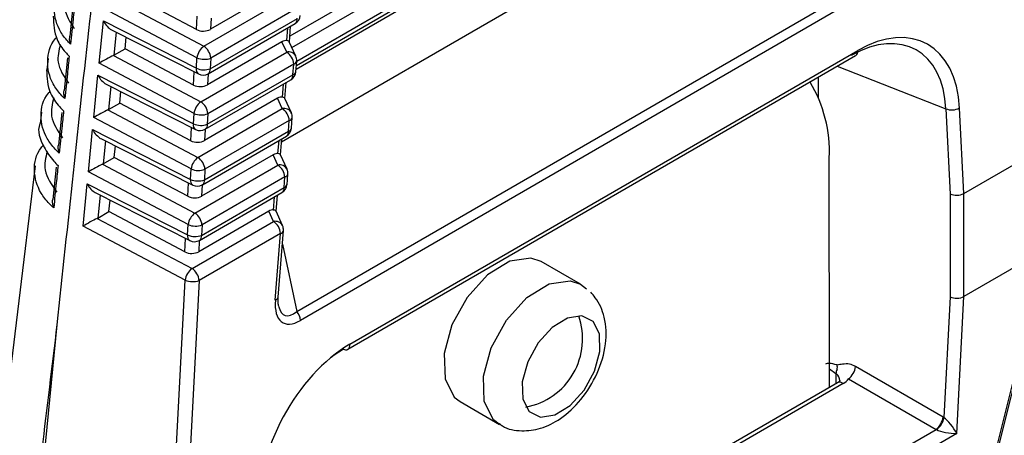
# Model space of a CAD drawing. Extents: x 4 to 134, y 2 to 98.
# Drawn here: x 14 to 15, y 80 to 81 of the extents above; entities that cross this region are included whole.
import ezdxf

# ---------------------------------------------------------------- set-up
doc = ezdxf.new("R2010")
doc.units = 0
doc.header["$MEASUREMENT"] = 0
doc.layers.get('0').update_dxf_attribs({"linetype": 'CONTINUOUS'})

msp = doc.modelspace()

# ---------------------------------------------------------------- linework, layer by layer
for p, q in [((13.9197, 80.5593), (14.4507, 80.8666)), ((14.4029, 80.8542), (13.9171, 80.5731)), ((13.925, 80.5377), (14.4687, 80.8524)), ((14.4682, 80.8568), (13.9254, 80.5427)), ((13.9247, 80.5334), (14.4649, 80.8461)), ((14.4587, 80.7641), (13.9071, 80.4449)), ((13.9256, 80.2395), (14.6547, 80.6615)), ((14.6591, 80.6509), (13.93, 80.2289)), ((13.9129, 80.6348), (13.8209, 80.5815)), ((13.8041, 80.5813), (13.7241, 80.6237)), ((13.8128, 80.561), (13.9186, 80.6222)), ((13.6549, 80.6131), (13.6506, 80.5731)), ((13.71, 80.6155), (13.8128, 80.561)), ((13.9272, 80.6078), (13.8214, 80.5466)), ((13.8046, 80.5471), (13.6928, 80.6063)), ((13.8041, 80.5813), (13.805, 80.5973)), ((13.6862, 80.5406), (13.6913, 80.5916)), ((13.6913, 80.5916), (13.804, 80.5343)), ((13.8182, 80.5277), (13.9236, 80.5887)), ((13.8207, 80.5338), (13.9262, 80.5948)), ((13.8217, 80.5949), (13.8209, 80.5815)), ((13.9166, 80.5661), (13.9181, 80.5855)), ((13.7011, 80.581), (13.8065, 80.5274)), ((13.7068, 80.5781), (13.7041, 80.5501)), ((13.9134, 80.5678), (13.9147, 80.5835)), ((13.7176, 80.5579), (13.719, 80.5719)), ((13.9076, 80.5664), (13.8174, 80.5142)), ((13.9133, 80.5538), (13.9076, 80.5664)), ((13.9243, 80.5489), (13.9165, 80.5663)), ((13.7034, 80.5498), (13.8093, 80.4937)), ((13.7041, 80.5501), (13.7176, 80.5579)), ((13.8006, 80.514), (13.7176, 80.5579)), ((13.8093, 80.4937), (13.9133, 80.5538)), ((13.9874, 80.1938), (14.6022, 80.5496)), ((13.9899, 80.1999), (14.6048, 80.5557)), ((13.6245, 80.5461), (13.6229, 80.5324)), ((13.6479, 80.547), (13.6437, 80.5072)), ((13.8011, 80.4797), (13.6862, 80.5406)), ((13.804, 80.5343), (13.8046, 80.5471)), ((13.9218, 80.5394), (13.8179, 80.4792)), ((13.8214, 80.5466), (13.8207, 80.5338)), ((13.9208, 80.5265), (13.9218, 80.5394)), ((13.9244, 80.53), (13.9254, 80.5429)), ((14.5799, 80.5367), (14.7115, 80.4852)), ((13.6797, 80.4748), (13.6848, 80.5258)), ((13.6848, 80.5258), (13.8004, 80.467)), ((13.8006, 80.514), (13.8014, 80.53)), ((13.8172, 80.4665), (13.9208, 80.5265)), ((13.8181, 80.5276), (13.8174, 80.5142)), ((13.6946, 80.5152), (13.803, 80.4601)), ((13.8147, 80.4604), (13.9183, 80.5204)), ((13.9081, 80.4994), (13.9093, 80.5152)), ((13.9112, 80.4977), (13.9128, 80.5172)), ((14.5572, 80.4984), (14.5572, 80.5235)), ((13.7003, 80.5123), (13.6975, 80.4843)), ((13.7111, 80.4922), (13.7125, 80.5061)), ((13.6975, 80.4843), (13.7111, 80.4922)), ((13.7971, 80.4466), (13.7111, 80.4922)), ((13.9023, 80.498), (13.8139, 80.4468)), ((13.9079, 80.4854), (13.9023, 80.498)), ((13.919, 80.4805), (13.9111, 80.4979)), ((13.6166, 80.4811), (13.6149, 80.4675)), ((13.641, 80.4808), (13.6368, 80.4413)), ((13.6969, 80.484), (13.8057, 80.4263)), ((13.8004, 80.467), (13.8011, 80.4797)), ((13.8057, 80.4263), (13.9079, 80.4854)), ((13.8179, 80.4792), (13.8172, 80.4665)), ((14.7115, 80.4852), (14.7166, 80.3819)), ((14.7332, 80.3826), (14.728, 80.4861)), ((13.7975, 80.4123), (13.6797, 80.4748)), ((13.9165, 80.471), (13.8143, 80.4119)), ((13.9155, 80.4582), (13.9165, 80.471)), ((13.9191, 80.4617), (13.9201, 80.4745)), ((13.6732, 80.409), (13.6782, 80.46)), ((13.6782, 80.46), (13.7969, 80.3997)), ((13.7971, 80.4466), (13.7979, 80.4627)), ((13.8137, 80.3992), (13.9155, 80.4582)), ((13.8146, 80.4603), (13.8139, 80.4468)), ((13.6881, 80.4494), (13.7995, 80.3928)), ((13.6938, 80.4465), (13.691, 80.4186)), ((13.8112, 80.3931), (13.913, 80.452)), ((13.9027, 80.431), (13.904, 80.4468)), ((13.9059, 80.4293), (13.9074, 80.4488)), ((13.7046, 80.4264), (13.7059, 80.4403)), ((13.8969, 80.4296), (13.8103, 80.3794)), ((13.9026, 80.417), (13.8969, 80.4296)), ((13.9137, 80.4121), (13.9058, 80.4295)), ((14.7332, 80.3826), (14.8327, 80.4402)), ((13.6904, 80.4182), (13.8022, 80.3589)), ((13.691, 80.4186), (13.7046, 80.4264)), ((13.7935, 80.3792), (13.7046, 80.4264)), ((14.5706, 80.1478), (14.5703, 80.4261)), ((13.6086, 80.4161), (13.5562, 79.9869)), ((13.6341, 80.4147), (13.63, 80.3754)), ((13.794, 80.345), (13.6732, 80.409)), ((13.7969, 80.3997), (13.7975, 80.4123)), ((13.8022, 80.3589), (13.9026, 80.417)), ((13.8143, 80.4119), (13.8137, 80.3992)), ((13.9137, 80.3933), (13.9147, 80.4061)), ((13.6667, 80.3432), (13.6717, 80.3942)), ((13.6717, 80.3942), (13.7933, 80.3324)), ((13.7935, 80.3792), (13.7944, 80.3954)), ((13.9111, 80.4026), (13.8108, 80.3445)), ((13.9102, 80.3898), (13.9111, 80.4026)), ((13.6815, 80.3837), (13.7959, 80.3255)), ((13.8076, 80.3258), (13.9076, 80.3837)), ((13.8101, 80.3319), (13.9102, 80.3898)), ((13.811, 80.393), (13.8103, 80.3794)), ((14.7166, 80.3819), (14.7168, 80.2575)), ((14.7332, 80.3826), (14.7332, 80.3826)), ((14.7333, 80.2577), (14.7332, 80.3826)), ((13.6873, 80.3807), (13.6845, 80.3528)), ((13.698, 80.3606), (13.6994, 80.3746)), ((13.8974, 80.3626), (13.8986, 80.3785)), ((13.9006, 80.3609), (13.9021, 80.3805)), ((13.6845, 80.3528), (13.698, 80.3606)), ((13.79, 80.3119), (13.698, 80.3606)), ((13.8916, 80.3612), (13.8068, 80.3121)), ((13.8972, 80.3486), (13.8916, 80.3612)), ((13.9083, 80.3437), (13.9005, 80.3611)), ((13.6839, 80.3524), (13.7987, 80.2916)), ((13.7987, 80.2916), (13.8972, 80.3486)), ((13.7905, 80.2776), (13.6667, 80.3432)), ((13.7933, 80.3324), (13.794, 80.345)), ((13.9058, 80.3342), (13.8072, 80.2772)), ((13.8108, 80.3445), (13.8101, 80.3319)), ((13.8995, 80.2535), (13.9058, 80.3342)), ((13.9031, 80.257), (13.9094, 80.3377)), ((14.7559, 79.9972), (14.8401, 80.3353)), ((13.79, 80.3119), (13.7908, 80.3281)), ((13.8075, 80.3257), (13.8068, 80.3121)), ((13.9081, 80.3212), (13.9256, 80.2395)), ((14.8325, 80.3151), (14.7333, 80.2577)), ((14.8325, 80.3151), (14.7531, 79.9966)), ((14.269, 80.2726), (14.2214, 80.3001)), ((13.7671, 79.834), (13.7905, 80.2776)), ((13.8072, 80.2772), (13.7839, 79.8333)), ((14.269, 80.2726), (14.2762, 80.267)), ((14.7168, 80.2575), (14.7092, 80.1111)), ((14.7248, 80.0917), (14.7333, 80.2577)), ((14.7333, 80.2577), (14.7333, 80.2577)), ((13.6351, 80.2235), (13.6047, 79.9174)), ((14.5706, 80.1703), (14.5784, 80.1645)), ((14.7082, 80.1117), (14.6022, 80.1729)), ((14.5784, 80.1645), (14.5784, 80.1523)), ((14.5936, 80.158), (14.6996, 80.0968)), ((14.5872, 80.1523), (13.8862, 79.7466)), ((14.5803, 80.1534), (13.8864, 79.7518)), ((14.1234, 80.1304), (14.171, 80.1029)), ((13.8859, 79.6259), (14.6996, 80.0968)), ((14.7248, 80.0917), (13.8765, 79.6008))]:
    msp.add_line(p, q)
at = {"flags": 128}
for points in [[(14.2214, 80.3001), (14.2088, 80.3043), (14.1835, 80.3006), (14.1564, 80.2839), (14.1319, 80.2567), (14.1134, 80.2233), (14.104, 80.1886), (14.105, 80.1579), (14.1162, 80.136), (14.1234, 80.1304)], [(14.1707, 80.1031), (14.1638, 80.1085), (14.1526, 80.1304), (14.1516, 80.1611), (14.1611, 80.1958), (14.1795, 80.2292), (14.2041, 80.2564), (14.2311, 80.2731), (14.2564, 80.2768), (14.269, 80.2726)], [(14.207, 80.1185), (14.2206, 80.1117), (14.238, 80.1143), (14.2566, 80.1258), (14.2735, 80.1444), (14.2861, 80.1675), (14.2926, 80.1913), (14.292, 80.2124), (14.2843, 80.2274), (14.2707, 80.2342), (14.2532, 80.2317), (14.2347, 80.2202), (14.2178, 80.2015), (14.2051, 80.1785), (14.1986, 80.1546), (14.1993, 80.1336), (14.207, 80.1185)]]:
    msp.add_lwpolyline(points, dxfattribs=at)
for centre, radius, start, end in [((13.9175, 80.5993), 0.0122, 300.0595, 355.5346), ((13.9199, 80.5938), 0.00632, 306.0885, 9.3633), ((13.8246, 80.5447), 0.0201, 125.8934, 173.2785), ((13.8025, 80.5451), 0.019, 4.5817, 56.9561), ((13.9155, 80.544), 0.0101, 29.0626, 103.1865), ((13.9029, 80.5379), 0.019, 4.5801, 56.9597), ((13.9132, 80.5439), 0.0122, 355.5346, 24.2882), ((14.5987, 80.5547), 0.00619, 305.3467, 10.1067), ((13.8136, 80.5678), 0.0226, 246.6415, 290.2719), ((13.9207, 80.5441), 0.00479, 283.1407, 346.0474), ((13.8105, 80.5328), 0.00668, 166.9915, 233.9823), ((13.8129, 80.555), 0.0226, 246.6359, 290.2754), ((13.8121, 80.5383), 0.0122, 243.0402, 300.0595), ((13.8147, 80.5327), 0.00613, 304.9902, 10.46), ((13.9122, 80.531), 0.0122, 300.0595, 355.5346), ((13.9146, 80.5255), 0.00632, 306.0919, 9.3637), ((13.9197, 80.5312), 0.00479, 283.1443, 346.0342), ((14.4061, 80.4331), 0.1644, 357.5286, 30.9497), ((13.8211, 80.4773), 0.0202, 125.9015, 173.2751), ((13.7989, 80.4777), 0.019, 4.5791, 56.9586), ((13.81, 80.5004), 0.0226, 246.6414, 290.2674), ((13.9102, 80.4756), 0.0101, 29.0603, 103.1887), ((13.8975, 80.4695), 0.019, 4.5805, 56.9593), ((13.9078, 80.4755), 0.0122, 355.5346, 24.2882), ((14.7187, 80.5038), 0.0199, 248.7989, 297.8753), ((13.8069, 80.4655), 0.00668, 167.0138, 233.9627), ((13.8094, 80.4877), 0.0226, 246.6323, 290.2766), ((13.8112, 80.4654), 0.00613, 304.9893, 10.4625), ((13.9154, 80.4757), 0.00479, 283.1471, 346.0305), ((13.8086, 80.471), 0.0122, 243.0402, 300.0595), ((13.9068, 80.4626), 0.0122, 300.0595, 355.5346), ((13.9093, 80.4571), 0.00631, 306.06, 9.3918), ((13.9144, 80.4628), 0.00479, 283.1505, 346.0367), ((13.8176, 80.41), 0.0201, 125.8991, 173.277), ((13.7954, 80.4104), 0.019, 4.5833, 56.9564), ((13.9049, 80.4072), 0.0101, 29.0606, 103.1873), ((13.8065, 80.4331), 0.0226, 246.6415, 290.2719), ((13.8922, 80.4011), 0.019, 4.5776, 56.9602), ((13.9101, 80.4073), 0.0048, 283.1462, 346.0193), ((13.9025, 80.4071), 0.0122, 355.5346, 24.2882), ((13.8034, 80.3982), 0.00668, 167.016, 233.9578), ((13.8058, 80.4204), 0.0226, 246.639, 290.2738), ((13.8076, 80.3981), 0.00613, 305.0012, 10.4506), ((13.9015, 80.3943), 0.0122, 300.0595, 355.5346), ((13.9091, 80.3945), 0.00479, 283.1471, 346.0305), ((13.805, 80.4037), 0.0122, 243.0402, 300.0595), ((13.9039, 80.3888), 0.00631, 306.0615, 9.3841), ((13.814, 80.3426), 0.0201, 125.8946, 173.2799), ((13.7918, 80.343), 0.019, 4.5727, 56.9651), ((13.8995, 80.3388), 0.0101, 29.0617, 103.1873), ((13.8869, 80.3327), 0.019, 4.5769, 56.9609), ((13.803, 80.3657), 0.0226, 246.6357, 290.2751), ((13.9047, 80.3389), 0.0048, 283.1491, 346.0156), ((13.8972, 80.3387), 0.0122, 355.5346, 24.2882), ((13.7999, 80.3309), 0.00668, 167.0086, 233.9675), ((13.8023, 80.3531), 0.0226, 246.6415, 290.2719), ((13.8015, 80.3364), 0.0122, 243.0402, 300.0595), ((13.8041, 80.3308), 0.00613, 305.0027, 10.4429), ((13.8105, 80.2753), 0.0202, 125.9008, 173.2711), ((13.7883, 80.2757), 0.019, 4.5789, 56.9589), ((13.7994, 80.2984), 0.0226, 246.6393, 290.2741), ((13.8984, 80.2582), 0.00479, 283.1499, 346.0382), ((13.9109, 80.2273), 0.0192, 4.7468, 39.5847), ((14.1873, 80.2066), 0.0843, 280.7341, 19.2711), ((13.9849, 80.1989), 0.00566, 239.4672, 296.0865), ((13.9838, 80.1988), 0.00619, 305.3527, 10.1029), ((14.593, 80.1631), 0.0147, 154.9281, 174.6302), ((14.5633, 80.1723), 0.0168, 349.5895, 8.5789), ((14.5799, 80.1758), 0.0225, 307.51, 352.5728), ((14.5829, 80.1476), 0.00631, 47.5927, 114.5701), ((14.6859, 80.1147), 0.0225, 307.5193, 352.5635), ((14.6856, 80.1157), 0.0241, 307.2597, 349.0435)]:
    msp.add_arc(centre, radius, start, end)
for centre, major_axis, ratio, start_param, end_param in [((13.6994, 80.5956), (-0.0082, 0.0151), 0.527388, 1.548501, 2.484413), ((14.6021, 80.4216), (0.0722, 0.1357), 0.607492, 5.486642, 7.049842), ((14.6107, 80.4172), (0.0766, 0.1472), 0.605337, 5.480885, 7.044085), ((13.8123, 80.5866), (0.0123, 0), 0.58732, 3.980455, 5.492537), ((13.9078, 80.5559), (0.0077, 0.0111), 0.580445, 0.272195, 0.889928), ((13.9041, 80.5639), (0.0124, 0.0022), 0.277174, 6.212258, 6.96133), ((13.6944, 80.5446), (0.013, 0.007), 0.026375, 0.784234, 2.23257), ((13.6954, 80.5552), (0.0123, 0), 0.583648, 5.42337, 5.49347), ((13.6929, 80.5298), (-0.0082, 0.0151), 0.527388, 1.548501, 2.484413), ((13.8088, 80.5193), (0.0123, 0), 0.58732, 3.980455, 5.492537), ((13.9024, 80.4875), (0.0077, 0.0111), 0.580445, 0.272195, 0.889928), ((13.8988, 80.4955), (0.0124, 0.0022), 0.277174, 6.212258, 6.96133), ((13.6878, 80.4788), (0.013, 0.007), 0.026375, 0.784234, 2.23257), ((13.6889, 80.4894), (0.0123, 0), 0.583648, 5.42337, 5.49347), ((13.6864, 80.464), (-0.0082, 0.0151), 0.527388, 1.548501, 2.484413), ((13.8053, 80.4519), (0.0123, 0), 0.58732, 3.980455, 5.492537), ((13.8971, 80.4191), (0.0077, 0.0111), 0.580445, 0.272195, 0.889928), ((13.8935, 80.4271), (0.0124, 0.0022), 0.277174, 6.212258, 6.96133), ((13.6813, 80.413), (0.013, 0.007), 0.026375, 0.784234, 2.23257), ((13.6824, 80.4236), (0.0123, 0), 0.583648, 5.42337, 5.49347), ((13.6799, 80.3983), (-0.0082, 0.0151), 0.527388, 1.548501, 2.484413), ((14.7245, 80.3874), (0.0122, 0.0003), 0.563883, 3.999948, 5.483478), ((13.8017, 80.3846), (0.0123, 0), 0.58732, 3.980455, 5.492537), ((13.8917, 80.3507), (0.0077, 0.0111), 0.580445, 0.272195, 0.889928), ((13.8881, 80.3587), (0.0124, 0.0022), 0.277174, 6.212258, 6.96133), ((13.6748, 80.3473), (0.013, 0.007), 0.026375, 0.784234, 2.23257), ((13.6758, 80.3579), (0.0123, 0), 0.583648, 5.42337, 5.49347), ((13.7982, 80.3172), (0.0123, 0), 0.58732, 3.980455, 5.492537), ((13.9405, 80.2851), (0.0317, 0.0591), 0.443447, 2.35233, 3.763855), ((14.7246, 80.263), (0.0122, -0.0003), 0.592033, 4.029131, 5.512661), ((13.9318, 80.2896), (0.0207, 0.0547), 0.376417, 2.614672, 3.718204), ((14.9679, 74.6231), (1.9255, 20.2557), 0.094717, 1.299677, 1.315189), ((13.9966, 80.0618), (0.0763, 0.1468), 0.608974, 0.763597, 2.326797), ((13.9879, 80.0662), (0.0703, 0.1361), 0.603781, 0.761977, 0.901845), ((14.6999, 80.0965), (0.1345, -0.0789), 0.111157, 2.734111, 3.108122), ((14.5648, 80.1575), (0.0183, -0.0027), 0.654044, 0.100714, 0.82912), ((14.5655, 80.167), (0.0306, -0.0025), 0.625899, 5.549168, 5.927102), ((14.7066, 80.0926), (-0.014, 0.0202), 0.624546, 5.304022, 5.358103), ((14.7161, 80.0973), (-0.011, 0.0152), 0.233114, 4.178778, 5.662436), ((14.6987, 80.0872), (-0.00803, 0.0094), 0.665293, 5.233972, 5.288052), ((14.7161, 80.0973), (0.0189, -0.0025), 0.262878, 3.738991, 5.222649)]:
    msp.add_ellipse(centre, major_axis=major_axis, ratio=ratio, start_param=start_param, end_param=end_param)
for points, knots in [([(13.7177, 80.9687), (13.717, 80.9627), (13.7136, 80.9328), (13.699, 80.8071), (13.6712, 80.5653), (13.6481, 80.3463), (13.6351, 80.2235)], [0, 0, 0, 0, 0.024148, 0.120739, 0.507103, 1, 1, 1, 1]), ([(13.6515, 80.5636), (13.65, 80.5652), (13.6445, 80.5709), (13.6343, 80.5857), (13.6298, 80.6091), (13.635, 80.6284), (13.6427, 80.6367), (13.6428, 80.6369)], [0, 0, 0, 0, 0.071424, 0.256029, 0.624713, 0.993769, 1, 1, 1, 1]), ([(13.6472, 80.628), (13.6454, 80.6209), (13.6414, 80.6052), (13.6509, 80.5904), (13.6561, 80.5824)], [0, 0, 0, 0, 0.4568051, 1, 1, 1, 1]), ([(13.6568, 80.6149), (13.6561, 80.6079), (13.6543, 80.5908), (13.6525, 80.5737), (13.6515, 80.5636)], [0, 0, 0, 0, 0.412469, 1, 1, 1, 1]), ([(13.6306, 80.5974), (13.631, 80.5879), (13.6316, 80.5728), (13.6423, 80.5569), (13.6484, 80.5504), (13.65, 80.5488)], [0, 0, 0, 0, 0.562905, 0.8902042, 1, 1, 1, 1]), ([(13.6515, 80.5636), (13.6515, 80.5637), (13.6511, 80.5649), (13.6503, 80.568), (13.6505, 80.5711), (13.6506, 80.5731)], [0, 0, 0, 0, 0.016224, 0.3858064, 1, 1, 1, 1]), ([(13.6447, 80.4975), (13.6431, 80.4991), (13.6374, 80.5048), (13.6268, 80.5195), (13.6217, 80.5428), (13.6265, 80.5626), (13.6344, 80.5713), (13.6349, 80.5718)], [0, 0, 0, 0, 0.0714321, 0.2531198, 0.6159309, 0.979103, 1, 1, 1, 1]), ([(13.6392, 80.5632), (13.6374, 80.5559), (13.6333, 80.5398), (13.6435, 80.5246), (13.649, 80.5163)], [0, 0, 0, 0, 0.452004, 1, 1, 1, 1]), ([(13.65, 80.5488), (13.6492, 80.5417), (13.6475, 80.5247), (13.6457, 80.5076), (13.6447, 80.4975)], [0, 0, 0, 0, 0.4125, 1, 1, 1, 1]), ([(13.6225, 80.5325), (13.623, 80.5229), (13.6237, 80.5074), (13.6349, 80.4911), (13.6416, 80.4843), (13.6432, 80.4827)], [0, 0, 0, 0, 0.5532035, 0.8912362, 1, 1, 1, 1]), ([(13.6379, 80.4315), (13.6362, 80.4331), (13.6304, 80.4387), (13.6194, 80.4534), (13.6137, 80.4766), (13.6181, 80.4968), (13.6263, 80.5059), (13.627, 80.5067)], [0, 0, 0, 0, 0.071454, 0.250356, 0.607568, 0.965121, 1, 1, 1, 1]), ([(13.6447, 80.4975), (13.6447, 80.4976), (13.6442, 80.4989), (13.6434, 80.5022), (13.6436, 80.5053), (13.6437, 80.5072)], [0, 0, 0, 0, 0.015857, 0.423471, 1, 1, 1, 1]), ([(13.6312, 80.4984), (13.6294, 80.491), (13.6253, 80.4744), (13.636, 80.4588), (13.642, 80.4502)], [0, 0, 0, 0, 0.447555, 1, 1, 1, 1]), ([(13.6432, 80.4827), (13.6424, 80.4757), (13.6407, 80.4586), (13.6389, 80.4415), (13.6379, 80.4315)], [0, 0, 0, 0, 0.412524, 1, 1, 1, 1]), ([(13.6146, 80.4676), (13.6146, 80.4675), (13.6106, 80.4582), (13.6171, 80.4418), (13.6276, 80.4253), (13.6347, 80.4183), (13.6364, 80.4166)], [0, 0, 0, 0, 0.003411, 0.545002, 0.892361, 1, 1, 1, 1]), ([(13.6312, 80.3654), (13.6294, 80.367), (13.6234, 80.3726), (13.612, 80.3872), (13.6057, 80.4105), (13.6097, 80.431), (13.6181, 80.4404), (13.6191, 80.4416)], [0, 0, 0, 0, 0.0714769, 0.2477211, 0.5995855, 0.9517759, 1, 1, 1, 1]), ([(13.6379, 80.4315), (13.6379, 80.4315), (13.6374, 80.433), (13.6365, 80.4363), (13.6367, 80.4395), (13.6368, 80.4413)], [0, 0, 0, 0, 0.01552, 0.458631, 1, 1, 1, 1]), ([(13.6232, 80.4336), (13.6214, 80.426), (13.6172, 80.409), (13.6287, 80.3931), (13.635, 80.3842)], [0, 0, 0, 0, 0.443419, 1, 1, 1, 1]), ([(13.6364, 80.4166), (13.6357, 80.4096), (13.6339, 80.3925), (13.6322, 80.3754), (13.6312, 80.3654)], [0, 0, 0, 0, 0.412561, 1, 1, 1, 1]), ([(13.6312, 80.3654), (13.6311, 80.3655), (13.6306, 80.3671), (13.6297, 80.3705), (13.6299, 80.3737), (13.63, 80.3754)], [0, 0, 0, 0, 0.015154, 0.49147, 1, 1, 1, 1]), ([(14.1709, 80.1038), (14.1721, 80.1028), (14.1796, 80.0968), (14.1978, 80.0941), (14.2219, 80.0971), (14.2468, 80.1096), (14.271, 80.1323), (14.2908, 80.1644), (14.3011, 80.1997), (14.2999, 80.2313), (14.291, 80.2522), (14.2833, 80.2608), (14.2814, 80.263)], [0, 0, 0, 0, 0.019098, 0.117941, 0.212911, 0.320741, 0.449813, 0.587267, 0.726595, 0.856986, 0.964528, 1, 1, 1, 1]), ([(13.9038, 80.2459), (13.9035, 80.2472), (13.9027, 80.2501), (13.9029, 80.2545), (13.9031, 80.257)], [0, 0, 0, 0, 0.439972, 1, 1, 1, 1]), ([(14.6022, 80.1729), (14.5997, 80.1741), (14.5941, 80.1767), (14.5869, 80.1758), (14.582, 80.1751), (14.5798, 80.1748)], [0, 0, 0, 0, 0.3054207, 0.6824699, 1, 1, 1, 1]), ([(14.5831, 80.156), (14.5831, 80.156), (14.5832, 80.156), (14.5831, 80.1553), (14.5811, 80.1539), (14.5803, 80.1534)], [0, 0, 0, 0, 0.0733438, 0.6194258, 1, 1, 1, 1])]:
    msp.add_open_spline(points, degree=3, knots=knots)

doc.saveas('drawing.dxf')
